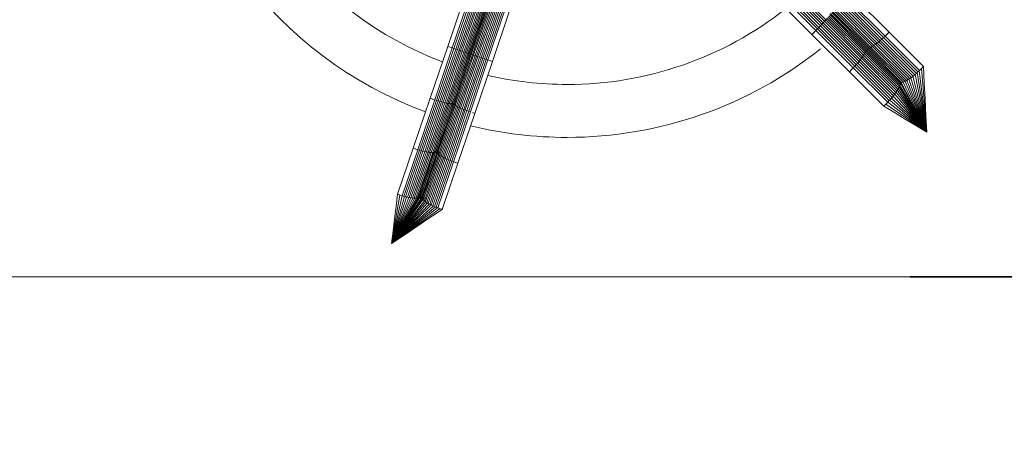
# Model space of a CAD drawing. Units: millimetres. Extents: x 40070 to 81912, y -86398 to -71255.
# Drawn here: x 56206 to 56763, y -77915 to -77669 of the extents above; entities that cross this region are included whole.
import ezdxf

# ---------------------------------------------------------------- set-up
doc = ezdxf.new("R2010")
doc.units = ezdxf.units.MM
for name, color, linetype, lineweight in [('A-ANNO-DIMS', 211, 'Continuous', 30), ('A-ANNO-DIMS-200', 211, 'Continuous', 30), ('G-IMPT', 8, 'Continuous', 9), ('I-FURN', 30, 'Continuous', 9)]:
    doc.layers.add(name, color=color, linetype=linetype, lineweight=lineweight)
doc.styles.add('Microsoft Sans Serif', font='micross.ttf', dxfattribs={"width": 0.7, "height": 300})
doc.dimstyles.new('对角线_-_3mm_RomanD', dxfattribs={"dimscale": 304.8, "dimtxt": 303.471238, "dimasz": 0.656168, "dimexe": 0.984252, "dimexo": 0.0625, "dimgap": 0.19685, "dimtad": 1, "dimdec": 0, "dimrnd": 5, "dimzin": 0, "dimdsep": 46, "dimtxsty": 'Microsoft Sans Serif', "dimblk1": 'OBLIQUE', "dimblk2": 'OBLIQUE', "dimsah": 1, "dimcen": 0.09, "dimazin": 0, "dimtfac": 1, "dimtdec": 4, "dimtix": 1, "dimtmove": 0, "dimatfit": 3, "dimfxl": 0, "dimtvp": 1, "dimtolj": 1, "dimtzin": 0, "dimarcsym": 0})

# ---------------------------------------------------------------- blocks, each defined once
blk = doc.blocks.new('会议桌2 - 会议桌2-3859264-B1F管线综合平面图')
at = {"layer": 'I-FURN'}
blk.add_line((-1200, -600), (-1200, 600), dxfattribs=at)
blk = doc.blocks.new('盆花 - 盆花-3864187-B1F管线综合平面图')
at = {"layer": 'G-IMPT'}
for p, q in [((-290.19, 99.32), (-269.4, 74.52)), ((-269.8, 73.12), (-290.19, 99.32)), ((-290.19, 99.32), (-266.49, 79.93)), ((-267.11, 79.01), (-290.19, 99.32)), ((-290.19, 99.32), (-263.78, 81.57)), ((-264.51, 80.98), (-290.19, 99.32)), ((-290.19, 99.32), (-268.24, 76.84)), ((-268.88, 75.76), (-290.19, 99.32)), ((-290.19, 99.32), (-264.2, 82.45)), ((-290.19, 99.32), (-270.33, 71.9)), ((-290.19, 99.32), (-264.49, 85.22)), ((-263.55, 83.8), (-290.19, 99.32)), ((-290.19, 99.32), (-262.66, 94.57)), ((-263.09, 93.28), (-290.19, 99.32)), ((-290.19, 99.32), (-263.33, 82.89)), ((-290.19, 99.32), (-264.4, 87.26)), ((-264.47, 86.21), (-290.19, 99.32)), ((-290.19, 99.32), (-264.07, 89.55)), ((-264.26, 88.38), (-290.19, 99.32)), ((-290.19, 99.32), (-263.48, 92.01)), ((-263.81, 90.77), (-290.19, 99.32)), ((-267.73, 78), (-290.19, 99.32)), ((-290.19, 99.32), (-265.84, 80.75)), ((-262.22, 95.86), (-263.08, 93.33)), ((-236.12, 87.02), (-262.22, 95.86)), ((-264.1, 89.4), (-264.26, 88.43)), ((-263.9, 90.38), (-264.1, 89.4)), ((-238.06, 80.58), (-264.1, 89.4)), ((-263.67, 91.36), (-263.9, 90.38)), ((-237.83, 81.55), (-263.9, 90.38)), ((-263.39, 92.35), (-263.67, 91.36)), ((-237.58, 82.53), (-263.67, 91.36)), ((-263.08, 93.33), (-263.39, 92.35)), ((-237.29, 83.52), (-263.39, 92.35)), ((-236.98, 84.5), (-263.08, 93.33)), ((-264.46, 86.55), (-264.49, 85.65)), ((-264.49, 85.65), (-264.48, 84.79)), ((-238.59, 76.88), (-264.49, 85.65)), ((-264.48, 84.79), (-264.43, 83.96)), ((-238.63, 76.04), (-264.48, 84.79)), ((-264.38, 87.48), (-264.46, 86.55)), ((-238.51, 77.77), (-264.46, 86.55)), ((-264.43, 83.96), (-264.33, 83.18)), ((-238.64, 75.23), (-264.43, 83.96)), ((-264.26, 88.43), (-264.38, 87.48)), ((-238.4, 78.68), (-264.38, 87.48)), ((-238.24, 79.62), (-264.26, 88.43)), ((-238.64, 75.37), (-263.55, 83.8)), ((-237.29, 83.52), (-236.98, 84.5)), ((-236.98, 84.5), (-236.12, 87.02)), ((-208.68, 74.92), (-236.98, 84.5)), ((-236.12, 87.02), (-236.54, 85.73)), ((-207.82, 77.44), (-236.12, 87.02)), ((-267.4, 78.57), (-267.88, 77.74)), ((-266.89, 79.35), (-267.4, 78.57)), ((-241.41, 69.77), (-267.4, 78.57)), ((-266.89, 79.35), (-266.38, 80.08)), ((-240.95, 70.57), (-266.89, 79.35)), ((-266.38, 80.08), (-265.84, 80.76)), ((-240.48, 71.32), (-266.38, 80.08)), ((-265.84, 80.76), (-265.3, 81.39)), ((-240, 72.01), (-265.84, 80.76)), ((-265.3, 81.39), (-264.75, 81.95)), ((-239.51, 72.66), (-265.3, 81.39)), ((-264.75, 81.95), (-264.2, 82.45)), ((-239.02, 73.24), (-264.75, 81.95)), ((-239.59, 72.55), (-264.51, 80.98)), ((-264.33, 83.18), (-264.2, 82.45)), ((-238.6, 74.47), (-264.33, 83.18)), ((-264.2, 82.45), (-263.33, 82.89)), ((-264.2, 82.45), (-238.53, 73.76)), ((-264.2, 82.45), (-263.78, 81.57)), ((-238.51, 77.77), (-238.4, 78.68)), ((-238.4, 78.68), (-238.24, 79.62)), ((-210.35, 69.19), (-238.4, 78.68)), ((-238.24, 79.62), (-238.06, 80.58)), ((-210.12, 70.1), (-238.24, 79.62)), ((-238.06, 80.58), (-237.83, 81.55)), ((-209.87, 71.04), (-238.06, 80.58)), ((-237.83, 81.55), (-237.58, 82.53)), ((-209.6, 72), (-237.83, 81.55)), ((-237.58, 82.53), (-237.29, 83.52)), ((-209.31, 72.97), (-237.58, 82.53)), ((-209, 73.94), (-237.29, 83.52)), ((-269.92, 73.12), (-270.77, 70.6)), ((-269.57, 74.09), (-269.92, 73.12)), ((-243.82, 64.29), (-269.92, 73.12)), ((-269.19, 75.04), (-269.57, 74.09)), ((-243.47, 65.26), (-269.57, 74.09)), ((-268.78, 75.97), (-269.19, 75.04)), ((-243.1, 66.21), (-269.19, 75.04)), ((-268.34, 76.87), (-268.78, 75.97)), ((-242.71, 67.15), (-268.78, 75.97)), ((-267.88, 77.74), (-268.34, 76.87)), ((-242.3, 68.06), (-268.34, 76.87)), ((-241.86, 68.93), (-267.88, 77.74)), ((-240, 72.01), (-239.51, 72.66)), ((-239.51, 72.66), (-239.02, 73.24)), ((-211.88, 63.31), (-239.51, 72.66)), ((-239.02, 73.24), (-238.53, 73.76)), ((-211.52, 63.93), (-239.02, 73.24)), ((-238.23, 72.93), (-238.87, 72.3)), ((-238.64, 75.23), (-238.63, 76.04)), ((-211.01, 65.88), (-238.64, 75.23)), ((-238.6, 74.47), (-238.64, 75.23)), ((-238.63, 76.04), (-238.59, 76.88)), ((-210.88, 66.64), (-238.63, 76.04)), ((-211.11, 65.16), (-238.6, 74.47)), ((-238.53, 73.76), (-238.6, 74.47)), ((-238.59, 76.88), (-238.51, 77.77)), ((-210.73, 67.45), (-238.59, 76.88)), ((-238.53, 73.76), (-211.18, 64.5)), ((-210.55, 68.3), (-238.51, 77.77)), ((-211.14, 63.76), (-238.23, 72.93)), ((-237.92, 75.13), (-237.79, 74.24)), ((-210.7, 65.07), (-237.79, 74.24)), ((-210.72, 64.35), (-237.6, 73.45)), ((-209.6, 72), (-209.31, 72.97)), ((-209.31, 72.97), (-209, 73.94)), ((-179.95, 63.03), (-209.31, 72.97)), ((-209, 73.94), (-208.68, 74.92)), ((-179.63, 64), (-209, 73.94)), ((-208.68, 74.92), (-207.82, 77.44)), ((-179.31, 64.98), (-208.68, 74.92)), ((-207.82, 77.44), (-208.25, 76.15)), ((-178.44, 67.5), (-207.82, 77.44)), ((-244.67, 61.76), (-270.77, 70.6)), ((-243.1, 66.21), (-242.71, 67.15)), ((-242.71, 67.15), (-242.3, 68.06)), ((-214.47, 57.59), (-242.71, 67.15)), ((-242.3, 68.06), (-241.86, 68.93)), ((-214.11, 58.51), (-242.3, 68.06)), ((-241.86, 68.93), (-241.41, 69.77)), ((-213.74, 59.41), (-241.86, 68.93)), ((-241.41, 69.77), (-240.95, 70.57)), ((-213.36, 60.28), (-241.41, 69.77)), ((-240.95, 70.57), (-240.48, 71.32)), ((-212.99, 61.1), (-240.95, 70.57)), ((-240.48, 71.32), (-240, 72.01)), ((-212.61, 61.89), (-240.48, 71.32)), ((-212.24, 62.62), (-240, 72.01)), ((-210.88, 66.64), (-210.73, 67.45)), ((-210.73, 67.45), (-210.55, 68.3)), ((-181.8, 57.66), (-210.73, 67.45)), ((-210.55, 68.3), (-210.35, 69.19)), ((-181.52, 58.48), (-210.55, 68.3)), ((-210.35, 69.19), (-210.12, 70.1)), ((-181.22, 59.33), (-210.35, 69.19)), ((-210.12, 70.1), (-209.87, 71.04)), ((-180.92, 60.22), (-210.12, 70.1)), ((-209.87, 71.04), (-209.6, 72)), ((-180.6, 61.13), (-209.87, 71.04)), ((-180.28, 62.07), (-209.6, 72)), ((-179.29, 64.97), (-178.44, 67.5)), ((-178.44, 67.5), (-178.88, 66.21)), ((-149.12, 57.58), (-178.44, 67.5)), ((-244.67, 61.76), (-243.82, 64.29)), ((-244.21, 63.04), (-244.67, 61.76)), ((-216.37, 52.18), (-244.67, 61.76)), ((-243.82, 64.29), (-243.47, 65.26)), ((-215.52, 54.71), (-243.82, 64.29)), ((-243.47, 65.26), (-243.1, 66.21)), ((-215.18, 55.68), (-243.47, 65.26)), ((-214.83, 56.64), (-243.1, 66.21)), ((-212.61, 61.89), (-212.99, 61.1)), ((-212.24, 62.62), (-212.61, 61.89)), ((-183.68, 52.09), (-212.61, 61.89)), ((-211.88, 63.31), (-212.24, 62.62)), ((-183.43, 52.87), (-212.24, 62.62)), ((-211.52, 63.93), (-211.88, 63.31)), ((-183.19, 53.59), (-211.88, 63.31)), ((-211.59, 63.07), (-211.14, 63.76)), ((-211.18, 64.5), (-211.52, 63.93)), ((-182.97, 54.27), (-211.52, 63.93)), ((-211.18, 64.5), (-211.11, 65.16)), ((-182.77, 54.89), (-211.18, 64.5)), ((-211.14, 63.76), (-210.72, 64.35)), ((-183.01, 54.24), (-211.14, 63.76)), ((-211.11, 65.16), (-211.01, 65.88)), ((-182.56, 55.5), (-211.11, 65.16)), ((-211.01, 65.88), (-210.88, 66.64)), ((-182.32, 56.17), (-211.01, 65.88)), ((-182.07, 56.89), (-210.88, 66.64)), ((-210.7, 65.07), (-210.72, 64.35)), ((-210.72, 64.35), (-182.8, 54.9)), ((-210.63, 65.89), (-210.7, 65.07)), ((-182.57, 55.55), (-210.7, 65.07)), ((-180.6, 61.13), (-180.28, 62.07)), ((-180.28, 62.07), (-179.95, 63.03)), ((-151.03, 52.17), (-180.28, 62.07)), ((-179.95, 63.03), (-179.62, 64)), ((-150.67, 53.12), (-179.95, 63.03)), ((-179.62, 64), (-179.29, 64.97)), ((-150.32, 54.08), (-179.62, 64)), ((-149.98, 55.05), (-179.29, 64.97)), ((-214.83, 56.64), (-215.18, 55.68)), ((-214.47, 57.59), (-214.83, 56.64)), ((-185.48, 46.71), (-214.83, 56.64)), ((-214.11, 58.51), (-214.47, 57.59)), ((-185.16, 47.67), (-214.47, 57.59)), ((-213.74, 59.41), (-214.11, 58.51)), ((-184.84, 48.61), (-214.11, 58.51)), ((-213.36, 60.28), (-213.74, 59.41)), ((-184.53, 49.53), (-213.74, 59.41)), ((-212.99, 61.1), (-213.36, 60.28)), ((-184.24, 50.42), (-213.36, 60.28)), ((-183.95, 51.27), (-212.99, 61.1)), ((-182.57, 55.55), (-182.3, 56.3)), ((-182.32, 56.17), (-182.56, 55.5)), ((-182.32, 56.17), (-182.07, 56.89)), ((-153.7, 46.48), (-182.32, 56.17)), ((-182.07, 56.89), (-181.8, 57.66)), ((-153.32, 47.16), (-182.07, 56.89)), ((-181.8, 57.66), (-181.52, 58.48)), ((-152.94, 47.89), (-181.8, 57.66)), ((-181.52, 58.48), (-181.22, 59.33)), ((-152.55, 48.67), (-181.52, 58.48)), ((-181.22, 59.33), (-180.92, 60.22)), ((-152.16, 49.49), (-181.22, 59.33)), ((-180.92, 60.22), (-180.6, 61.13)), ((-151.78, 50.36), (-180.92, 60.22)), ((-151.4, 51.25), (-180.6, 61.13)), ((-216.37, 52.18), (-215.93, 53.47)), ((-186.99, 42.24), (-216.37, 52.18)), ((-215.18, 55.68), (-215.52, 54.71)), ((-186.13, 44.76), (-215.52, 54.71)), ((-185.8, 45.74), (-215.18, 55.68)), ((-184.53, 49.53), (-184.24, 50.42)), ((-184.24, 50.42), (-183.95, 51.27)), ((-184.24, 50.42), (-155.18, 40.58)), ((-183.95, 51.27), (-183.68, 52.09)), ((-154.99, 41.47), (-183.95, 51.27)), ((-183.68, 52.09), (-183.43, 52.87)), ((-154.82, 42.32), (-183.68, 52.09)), ((-183.43, 52.87), (-183.19, 53.59)), ((-154.68, 43.14), (-183.43, 52.87)), ((-183.26, 53.48), (-183.01, 54.24)), ((-183.19, 53.59), (-182.97, 54.27)), ((-154.57, 43.91), (-183.19, 53.59)), ((-182.8, 54.9), (-183.01, 54.24)), ((-154.95, 44.74), (-183.01, 54.24)), ((-182.97, 54.27), (-182.77, 54.89)), ((-154.49, 44.63), (-182.97, 54.27)), ((-182.8, 54.9), (-182.57, 55.55)), ((-154.95, 45.47), (-182.8, 54.9)), ((-182.56, 55.5), (-182.77, 54.89)), ((-154.44, 45.3), (-182.77, 54.89)), ((-154.5, 46.05), (-182.57, 55.55)), ((-154.07, 45.86), (-182.56, 55.5)), ((-186.99, 42.24), (-186.13, 44.76)), ((-186.13, 44.76), (-185.8, 45.74)), ((-156.82, 34.84), (-186.12, 44.76)), ((-185.8, 45.74), (-185.48, 46.71)), ((-156.5, 35.82), (-185.8, 45.74)), ((-185.48, 46.71), (-185.16, 47.67)), ((-185.48, 46.71), (-156.19, 36.8)), ((-185.16, 47.67), (-184.84, 48.61)), ((-155.91, 37.77), (-185.16, 47.67)), ((-184.84, 48.61), (-184.53, 49.53)), ((-155.64, 38.72), (-184.84, 48.61)), ((-155.4, 39.66), (-184.53, 49.53)), ((-186.55, 43.52), (-186.99, 42.24)), ((-157.67, 32.31), (-186.99, 42.24)), ((-149.73, -116.59), (-171.66, -138.53)), ((-147.48, -118.84), (-169.42, -140.78)), ((-146.62, -119.71), (-168.54, -141.64)), ((-167.67, -142.48), (-145.76, -120.57)), ((-144.9, -121.42), (-166.79, -143.31)), ((-144.07, -122.26), (-165.92, -144.11)), ((-143.26, -123.08), (-165.06, -144.88)), ((-142.47, -123.87), (-164.21, -145.61)), ((-141.72, -124.64), (-163.39, -146.31)), ((-171.66, -138.53), (-192.79, -159.66)), ((-171.66, -138.53), (-170.51, -139.67)), ((-169.42, -140.78), (-171.66, -138.53)), ((-169.42, -140.78), (-190.54, -161.9)), ((-168.54, -141.64), (-189.66, -162.76)), ((-167.67, -142.48), (-188.77, -163.59)), ((-166.79, -143.31), (-187.87, -164.39)), ((-165.92, -144.11), (-186.96, -165.15)), ((-168.54, -141.64), (-169.42, -140.78)), ((-168.54, -141.64), (-167.67, -142.48)), ((-166.79, -143.31), (-167.67, -142.48)), ((-165.92, -144.11), (-166.79, -143.31)), ((-165.06, -144.88), (-165.92, -144.11)), ((-165.06, -144.88), (-186.05, -165.87)), ((-164.21, -145.61), (-185.15, -166.55)), ((-163.39, -146.31), (-184.26, -167.18)), ((-162.59, -146.96), (-183.39, -167.76)), ((-161.82, -147.57), (-182.54, -168.29)), ((-161.09, -148.12), (-181.72, -168.75)), ((-160.4, -148.62), (-180.93, -169.15)), ((-180.17, -169.49), (-159.75, -149.07)), ((-179.83, -170.24), (-159.31, -149.72)), ((-164.21, -145.61), (-165.06, -144.88)), ((-163.39, -146.31), (-164.21, -145.61)), ((-163.39, -146.31), (-162.59, -146.96)), ((-158.8, -150.41), (-179.43, -171.04)), ((-158.25, -151.14), (-178.97, -171.86)), ((-157.64, -151.91), (-178.44, -172.71)), ((-156.99, -152.71), (-177.86, -173.58)), ((-177.23, -174.47), (-156.29, -153.53)), ((-155.56, -154.38), (-176.55, -175.37)), ((-175.83, -176.28), (-154.79, -155.24)), ((-212.27, -179.14), (-192.79, -159.66)), ((-192.79, -159.66), (-191.63, -160.78)), ((-190.54, -161.9), (-192.79, -159.66)), ((-153.99, -156.11), (-175.07, -177.19)), ((-153.16, -156.99), (-174.27, -178.09)), ((-152.32, -157.86), (-173.44, -178.98)), ((-151.46, -158.74), (-172.58, -179.86)), ((-149.21, -160.98), (-170.34, -182.11)), ((-190.54, -161.9), (-210.02, -181.38)), ((-189.66, -162.76), (-209.15, -182.24)), ((-188.77, -163.59), (-208.25, -183.06)), ((-187.87, -164.39), (-207.33, -183.85)), ((-186.96, -165.15), (-206.41, -184.6)), ((-186.05, -165.87), (-205.48, -185.3)), ((-185.15, -166.55), (-204.55, -185.95)), ((-189.66, -162.76), (-190.54, -161.9)), ((-188.77, -163.59), (-189.66, -162.76)), ((-187.87, -164.39), (-188.77, -163.59)), ((-186.96, -165.15), (-187.87, -164.39)), ((-186.05, -165.87), (-186.96, -165.15)), ((-185.15, -166.55), (-186.05, -165.87)), ((-184.26, -167.18), (-185.15, -166.55)), ((-184.26, -167.18), (-203.63, -186.55)), ((-202.73, -187.1), (-183.39, -167.76)), ((-182.54, -168.29), (-201.84, -187.58)), ((-181.72, -168.75), (-200.97, -188)), ((-180.93, -169.15), (-200.13, -188.36)), ((-199.33, -188.65), (-180.17, -169.49)), ((-179.83, -170.24), (-199.04, -189.45)), ((-198.68, -190.29), (-179.43, -171.04)), ((-178.97, -171.86), (-198.26, -191.16)), ((-183.39, -167.76), (-184.26, -167.18)), ((-182.54, -168.29), (-183.39, -167.76)), ((-181.72, -168.75), (-182.54, -168.29)), ((-180.93, -169.15), (-181.72, -168.75)), ((-180.93, -169.15), (-180.17, -169.49)), ((-179.83, -170.24), (-180.17, -169.49)), ((-179.43, -171.04), (-179.83, -170.24)), ((-178.97, -171.86), (-179.43, -171.04)), ((-178.44, -172.71), (-178.97, -171.86)), ((-178.44, -172.71), (-197.78, -192.04)), ((-197.23, -192.95), (-177.86, -173.58)), ((-177.23, -174.47), (-196.63, -193.87)), ((-195.98, -194.8), (-176.55, -175.37)), ((-175.83, -176.28), (-195.28, -195.73)), ((-175.07, -177.19), (-194.53, -196.65)), ((-174.27, -178.09), (-193.74, -197.57)), ((-177.86, -173.58), (-178.44, -172.71)), ((-177.23, -174.47), (-177.86, -173.58)), ((-176.55, -175.37), (-177.23, -174.47)), ((-175.83, -176.28), (-176.55, -175.37)), ((-175.07, -177.19), (-175.83, -176.28)), ((-174.27, -178.09), (-175.07, -177.19)), ((-173.44, -178.98), (-174.27, -178.09)), ((-227, -203.45), (-211.12, -180.29)), ((-209.91, -181.34), (-227, -203.45)), ((-227, -203.45), (-208.84, -182.52)), ((-207.69, -183.54), (-227, -203.45)), ((-212.27, -179.14), (-210.02, -181.38)), ((-210.02, -181.38), (-209.15, -182.24)), ((-209.15, -182.24), (-208.25, -183.06)), ((-208.25, -183.06), (-207.33, -183.85)), ((-173.44, -178.98), (-192.92, -198.47)), ((-172.58, -179.86), (-192.06, -199.34)), ((-170.34, -182.11), (-189.82, -201.59)), ((-172.58, -179.86), (-173.44, -178.98)), ((-170.34, -182.11), (-172.58, -179.86)), ((-171.46, -180.95), (-170.34, -182.11)), ((-227, -203.45), (-206.55, -184.48)), ((-205.43, -185.33), (-227, -203.45)), ((-227, -203.45), (-204.34, -186.09)), ((-203.29, -186.76), (-227, -203.45)), ((-227, -203.45), (-202.29, -187.34)), ((-201.35, -187.82), (-227, -203.45)), ((-227, -203.45), (-200.5, -188.2)), ((-227, -203.45), (-199.33, -188.65)), ((-227, -203.45), (-198.42, -188.83)), ((-207.33, -183.85), (-206.41, -184.6)), ((-206.41, -184.6), (-205.48, -185.3)), ((-205.48, -185.3), (-204.55, -185.95)), ((-204.55, -185.95), (-203.63, -186.55)), ((-203.63, -186.55), (-202.73, -187.1)), ((-202.73, -187.1), (-201.84, -187.58)), ((-201.84, -187.58), (-200.97, -188)), ((-200.97, -188), (-200.13, -188.36)), ((-200.13, -188.36), (-199.33, -188.65)), ((-199.33, -188.65), (-199.43, -187.58)), ((-199.04, -189.45), (-199.33, -188.65)), ((-199.33, -188.65), (-198.26, -188.75)), ((-198.37, -189.97), (-227, -203.45)), ((-227, -203.45), (-198.26, -191.17)), ((-227, -203.45), (-197.66, -192.24)), ((-196.97, -193.35), (-227, -203.45)), ((-196.19, -194.5), (-227, -203.45)), ((-198.68, -190.29), (-199.04, -189.45)), ((-198.26, -191.16), (-198.68, -190.29)), ((-197.78, -192.04), (-198.26, -191.16)), ((-197.23, -192.95), (-197.78, -192.04)), ((-196.63, -193.87), (-197.23, -192.95)), ((-196.63, -193.87), (-195.98, -194.8)), ((-195.98, -194.8), (-195.28, -195.73)), ((-227, -203.45), (-195.2, -195.65)), ((-194.35, -196.86), (-227, -203.45)), ((-227, -203.45), (-193.29, -198.06)), ((-192.02, -199.23), (-227, -203.45)), ((-227, -203.45), (-190.98, -200.43)), ((-195.28, -195.73), (-194.53, -196.65)), ((-194.53, -196.65), (-193.74, -197.57)), ((-193.74, -197.57), (-192.92, -198.47)), ((-192.92, -198.47), (-192.06, -199.34)), ((-192.06, -199.34), (-189.82, -201.59))]:
    blk.add_line(p, q, dxfattribs=at)
at = {"layer": 'G-IMPT', "flags": 128}
for points in [[(-270.77, 70.6), (-275.63, 77.78), (-280.48, 84.96), (-285.34, 92.14), (-290.19, 99.32)], [(-290.19, 99.32), (-283.2, 98.45), (-276.21, 97.59), (-269.21, 96.72), (-262.22, 95.86)], [(-262.43, 95.21), (-262.32, 95.53), (-262.22, 95.86)], [(-263.55, 83.8), (-263.59, 84.05), (-263.63, 84.3)], [(-263.33, 82.89), (-263.39, 83.12), (-263.44, 83.35), (-263.5, 83.57), (-263.55, 83.8)], [(-264.51, 80.98), (-264.69, 80.81), (-264.87, 80.63)], [(-263.78, 81.57), (-263.96, 81.42), (-264.14, 81.28), (-264.32, 81.13), (-264.51, 80.98)], [(-238.23, 72.93), (-244.62, 75.09), (-251, 77.25), (-257.39, 79.41), (-263.78, 81.57)], [(-263.33, 82.89), (-256.95, 80.73), (-250.56, 78.56), (-244.17, 76.4), (-237.79, 74.24)], [(-237.6, 73.45), (-237.76, 73.32), (-237.92, 73.19), (-238.08, 73.06), (-238.23, 72.93)], [(-237.74, 74.04), (-237.69, 73.84), (-237.65, 73.65), (-237.6, 73.45)], [(-270.77, 70.6), (-270.66, 70.92), (-270.54, 71.23)], [(-227, -203.45), (-223.32, -197.37), (-219.63, -191.29), (-215.95, -185.22), (-212.27, -179.14)], [(-211.69, -179.7), (-211.98, -179.42), (-212.27, -179.14)], [(-189.82, -201.59), (-199.11, -202.05), (-208.41, -202.52), (-217.7, -202.98), (-227, -203.45)], [(-189.82, -201.59), (-190.1, -201.3), (-190.38, -201.01)]]:
    blk.add_lwpolyline(points, dxfattribs=at)
at = {"layer": 'I-FURN', "flags": 128}
for points in [[(-262.22, 95.86), (-262.32, 95.53), (-262.43, 95.21)], [(-262.22, 95.86), (-262.32, 95.53), (-262.43, 95.21)], [(-263.63, 84.3), (-263.59, 84.05), (-263.55, 83.8)], [(-263.63, 84.3), (-263.59, 84.05), (-263.55, 83.8)], [(-263.55, 83.8), (-263.5, 83.57), (-263.44, 83.35), (-263.39, 83.12), (-263.33, 82.89)], [(-263.55, 83.8), (-263.5, 83.57), (-263.44, 83.35), (-263.39, 83.12), (-263.33, 82.89)], [(-264.87, 80.63), (-264.69, 80.81), (-264.51, 80.98)], [(-264.51, 80.98), (-264.69, 80.81), (-264.87, 80.63)], [(-263.78, 81.57), (-263.96, 81.42), (-264.14, 81.28), (-264.32, 81.13), (-264.51, 80.98)], [(-264.51, 80.98), (-264.32, 81.13), (-264.14, 81.28), (-263.96, 81.42), (-263.78, 81.57)], [(-270.54, 71.23), (-270.66, 70.92), (-270.77, 70.6)], [(-270.54, 71.23), (-270.66, 70.92), (-270.77, 70.6)], [(-212.27, -179.14), (-211.98, -179.42), (-211.69, -179.7)], [(-212.27, -179.14), (-211.98, -179.42), (-211.69, -179.7)], [(-190.38, -201.01), (-190.1, -201.3), (-189.82, -201.59)], [(-190.38, -201.01), (-190.1, -201.3), (-189.82, -201.59)]]:
    blk.add_lwpolyline(points, dxfattribs=at)
at = {"layer": 'I-FURN'}
for radius, start, end in [(230, 94.0856, 159.6185), (200, 94.6704, 159.358), (230, 166.2766, 180), (200, 167.0401, 180), (230, 180, 218.5714), (200, 180, 218.2243)]:
    blk.add_arc((0, 0), radius, start, end, dxfattribs=at)
blk = doc.blocks.new('DIMBLOCK51-B1F管线综合平面图')
at = {"layer": 'A-ANNO-DIMS-200', "transparency": 16777216}
for p, q in [((57009.83, -75414.72), (56909.83, -75314.72)), ((56709.83, -75414.72), (57309.83, -75414.72)), ((57009.83, -75414.72), (56709.83, -75414.72)), ((57009.83, -77814.72), (57009.83, -75414.72)), ((57009.83, -75414.72), (57109.83, -75514.72)), ((57009.83, -77814.72), (56909.83, -77714.72)), ((56709.83, -77814.72), (57309.83, -77814.72)), ((57009.83, -77814.72), (56709.83, -77814.72)), ((57009.83, -77814.72), (57109.83, -77914.72))]:
    blk.add_line(p, q, dxfattribs=at)
at = {"layer": 'A-ANNO-DIMS-200', "color": 0, "transparency": 16777216, "insert": (56563.13, -76923.01), "char_height": 300, "width": 739.8918, "attachment_point": 1, "rotation": 90, "line_spacing_factor": 0.944133, "style": 'Microsoft Sans Serif'}
blk.add_mtext('2400', dxfattribs=at)
blk = doc.blocks.new('_Oblique')
at = {"color": 0, "linetype": 'ByBlock', "lineweight": -2}
blk.add_line((-0.5, -0.5), (0.5, 0.5), dxfattribs=at)

msp = doc.modelspace()

# ---------------------------------------------------------------- block references
at = {"layer": 'I-FURN'}
for name, p, rotation in [('会议桌2 - 会议桌2-3859264-B1F管线综合平面图', (56515.76, -76614.72), 89.9999999999998), ('盆花 - 盆花-3864187-B1F管线综合平面图', (56515.76, -77505.73), 89.99999999999974)]:
    msp.add_blockref(name, p, dxfattribs=dict(at, rotation=rotation))

# ---------------------------------------------------------------- dimensions: what is measured, and where the dimension line sits
at = {"layer": 'A-ANNO-DIMS'}
dim = msp.add_linear_dim(base=(57009.83, -75414.72), p1=(56709.83, -77814.72), p2=(56709.83, -75414.72), angle=90, dimstyle='对角线_-_3mm_RomanD', override={"dimpost": '<>', "dimfxl": 2400}, dxfattribs=at)
dim.commit()
dim.dimension.update_dxf_attribs({"geometry": 'DIMBLOCK51-B1F管线综合平面图', "text_midpoint": (56794.72, -76614.72)})

doc.saveas('drawing.dxf')
